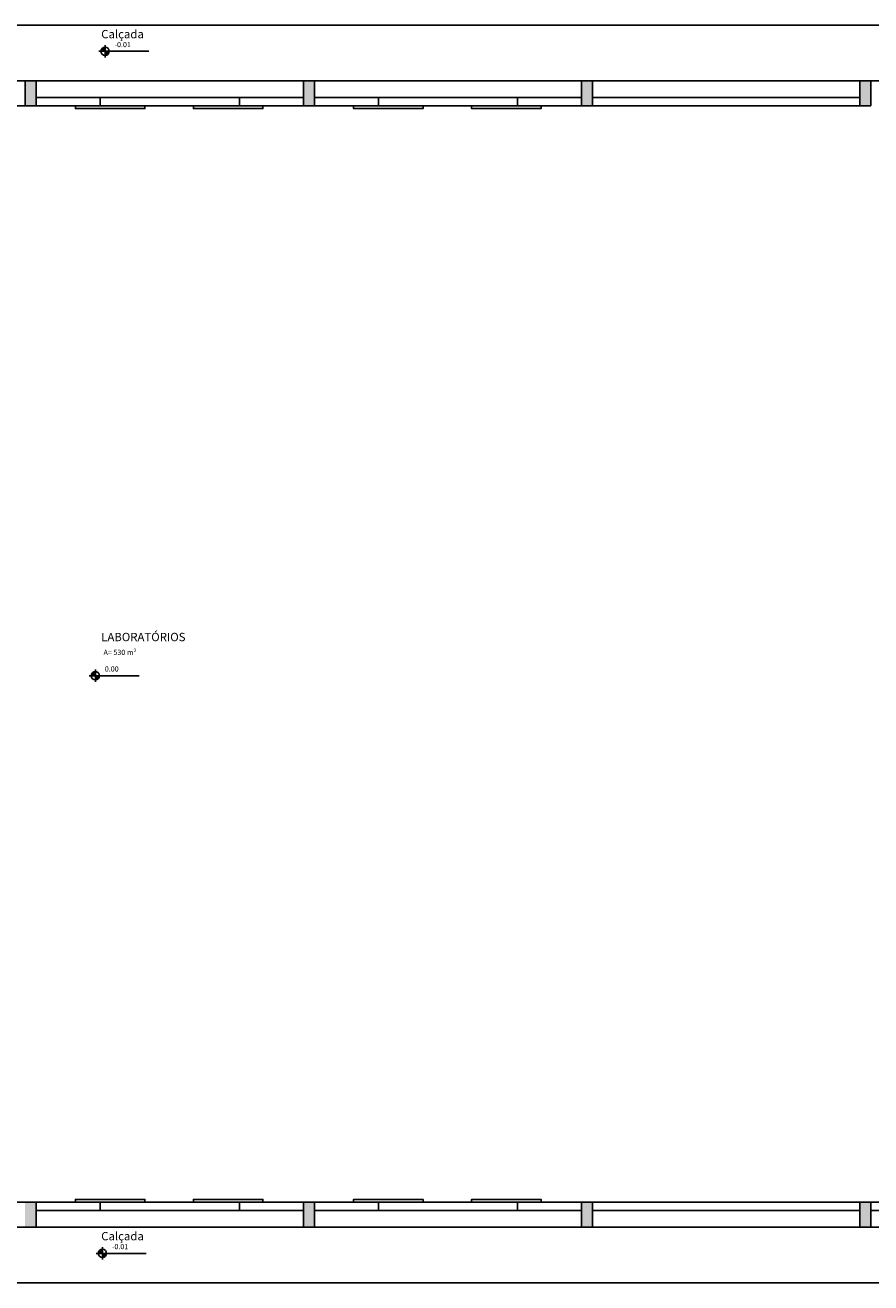
# Model space of a CAD drawing. Units: millimetres. Extents: x 11205 to 13140, y 7996 to 8134.
# Drawn here: x 12980 to 12995, y 8106 to 8128 of the extents above; entities that cross this region are included whole.
import ezdxf

# ---------------------------------------------------------------- set-up
doc = ezdxf.new("R2010")
doc.units = ezdxf.units.MM
doc.header["$MEASUREMENT"] = 0
doc.layers.get('0').update_dxf_attribs({"linetype": 'CONTINUOUS'})
doc.layers.add('253', color=253, linetype='CONTINUOUS')
doc.layers.add('ARQ_TXT_AMB', color=7, linetype='CONTINUOUS', lineweight=13)
doc.styles.add('Swiss LT', font='tt0001m_.ttf')

# ---------------------------------------------------------------- blocks, each defined once
blk = doc.blocks.new('nível planta')
h = blk.add_hatch(color=252)
h.paths.add_polyline_path([(0, 0.1, 0.414214), (-0.1, 0), (0, 0)])
h.paths.add_polyline_path([(0.1, 0), (0, 0), (0, -0.1, 0.414214)])
for p, q in [((-0.15, 0), (1.05, 0)), ((0, -0.15), (0, 0.15))]:
    blk.add_line(p, q)
blk.add_circle((0, 0), 0.1)

msp = doc.modelspace()

# ---------------------------------------------------------------- hatches: boundary and pattern name
at = {"layer": '253'}
h = msp.add_hatch(color=256, dxfattribs=at)
h.paths.add_polyline_path([(12979.8279, 8127.3484), (12979.7275, 8127.3484), (12979.7275, 8127.1211), (12979.8279, 8127.1211)])
h.paths.add_polyline_path([(12979.9275, 8127.3484), (12979.8279, 8127.3484), (12979.8279, 8127.1211), (12979.9275, 8127.1211)])
h.paths.add_polyline_path([(12979.9275, 8127.1211), (12979.8279, 8127.1211), (12979.8279, 8126.8984), (12979.9275, 8126.8984)])
h.paths.add_polyline_path([(12979.8279, 8127.1211), (12979.7275, 8127.1211), (12979.7275, 8126.8984), (12979.8279, 8126.8984)])
h = msp.add_hatch(color=256, dxfattribs=at)
h.paths.add_polyline_path([(12984.8279, 8127.3484), (12984.7275, 8127.3484), (12984.7275, 8127.1211), (12984.8279, 8127.1211)])
h.paths.add_polyline_path([(12984.9275, 8127.3484), (12984.8279, 8127.3484), (12984.8279, 8127.1211), (12984.9275, 8127.1211)])
h.paths.add_polyline_path([(12984.9275, 8127.1211), (12984.8279, 8127.1211), (12984.8279, 8126.8984), (12984.9275, 8126.8984)])
h.paths.add_polyline_path([(12984.8279, 8127.1211), (12984.7275, 8127.1211), (12984.7275, 8126.8984), (12984.8279, 8126.8984)])
h = msp.add_hatch(color=256, dxfattribs=at)
h.paths.add_polyline_path([(12989.8279, 8127.3484), (12989.7275, 8127.3484), (12989.7275, 8127.1211), (12989.8279, 8127.1211)])
h.paths.add_polyline_path([(12989.9275, 8127.3484), (12989.8279, 8127.3484), (12989.8279, 8127.1211), (12989.9275, 8127.1211)])
h.paths.add_polyline_path([(12989.9275, 8127.1211), (12989.8279, 8127.1211), (12989.8279, 8126.8984), (12989.9275, 8126.8984)])
h.paths.add_polyline_path([(12989.8279, 8127.1211), (12989.7275, 8127.1211), (12989.7275, 8126.8984), (12989.8279, 8126.8984)])
h = msp.add_hatch(color=256, dxfattribs=at)
h.paths.add_polyline_path([(12994.8279, 8127.3484), (12994.7275, 8127.3484), (12994.7275, 8127.1211), (12994.8279, 8127.1211)])
h.paths.add_polyline_path([(12994.9275, 8127.3484), (12994.8279, 8127.3484), (12994.8279, 8127.1211), (12994.9275, 8127.1211)])
h.paths.add_polyline_path([(12994.9275, 8127.1211), (12994.8279, 8127.1211), (12994.8279, 8126.8984), (12994.9275, 8126.8984)])
h.paths.add_polyline_path([(12994.8279, 8127.1211), (12994.7275, 8127.1211), (12994.7275, 8126.8984), (12994.8279, 8126.8984)])
h = msp.add_hatch(color=256, dxfattribs=at)
h.paths.add_polyline_path([(12979.8279, 8107.1984), (12979.7275, 8107.1984), (12979.7275, 8106.9711), (12979.8279, 8106.9711)])
h.paths.add_polyline_path([(12979.9275, 8107.1984), (12979.8279, 8107.1984), (12979.8279, 8106.9711), (12979.9275, 8106.9711)])
h.paths.add_polyline_path([(12979.9275, 8106.9711), (12979.8279, 8106.9711), (12979.8279, 8106.7484), (12979.9275, 8106.7484)])
h.paths.add_polyline_path([(12979.8279, 8106.9711), (12979.7275, 8106.9711), (12979.7275, 8106.7484), (12979.8279, 8106.7484)])
h = msp.add_hatch(color=256, dxfattribs=at)
h.paths.add_polyline_path([(12984.8279, 8107.1984), (12984.7275, 8107.1984), (12984.7275, 8106.9711), (12984.8279, 8106.9711)])
h.paths.add_polyline_path([(12984.9275, 8107.1984), (12984.8279, 8107.1984), (12984.8279, 8106.9711), (12984.9275, 8106.9711)])
h.paths.add_polyline_path([(12984.9275, 8106.9711), (12984.8279, 8106.9711), (12984.8279, 8106.7484), (12984.9275, 8106.7484)])
h.paths.add_polyline_path([(12984.8279, 8106.9711), (12984.7275, 8106.9711), (12984.7275, 8106.7484), (12984.8279, 8106.7484)])
h = msp.add_hatch(color=256, dxfattribs=at)
h.paths.add_polyline_path([(12989.8279, 8107.1984), (12989.7275, 8107.1984), (12989.7275, 8106.9711), (12989.8279, 8106.9711)])
h.paths.add_polyline_path([(12989.9275, 8107.1984), (12989.8279, 8107.1984), (12989.8279, 8106.9711), (12989.9275, 8106.9711)])
h.paths.add_polyline_path([(12989.9275, 8106.9711), (12989.8279, 8106.9711), (12989.8279, 8106.7484), (12989.9275, 8106.7484)])
h.paths.add_polyline_path([(12989.8279, 8106.9711), (12989.7275, 8106.9711), (12989.7275, 8106.7484), (12989.8279, 8106.7484)])
h = msp.add_hatch(color=256, dxfattribs=at)
h.paths.add_polyline_path([(12994.8279, 8107.1984), (12994.7275, 8107.1984), (12994.7275, 8106.9711), (12994.8279, 8106.9711)])
h.paths.add_polyline_path([(12994.9275, 8107.1984), (12994.8279, 8107.1984), (12994.8279, 8106.9711), (12994.9275, 8106.9711)])
h.paths.add_polyline_path([(12994.9275, 8106.9711), (12994.8279, 8106.9711), (12994.8279, 8106.7484), (12994.9275, 8106.7484)])
h.paths.add_polyline_path([(12994.8279, 8106.9711), (12994.7275, 8106.9711), (12994.7275, 8106.7484), (12994.8279, 8106.7484)])

# ---------------------------------------------------------------- linework, layer by layer
for p, q in [((12984.7275, 8127.0484), (12979.9275, 8127.0484)), ((12989.7275, 8127.0484), (12984.9275, 8127.0484)), ((12994.7275, 8127.0484), (12989.9275, 8127.0484)), ((12998.1025, 8107.1984), (12964.7275, 8107.1984)), ((12984.7275, 8107.0484), (12979.9275, 8107.0484)), ((12989.7275, 8107.0484), (12984.9275, 8107.0484)), ((12994.7275, 8107.0484), (12989.9275, 8107.0484))]:
    msp.add_line(p, q, dxfattribs=at)
for points in [[(12963.4275, 8128.3484), (13016.2275, 8128.3484), (13016.2275, 8105.7484), (12963.4275, 8105.7484)], [(12964.4275, 8127.3484), (13015.2275, 8127.3484), (13015.2275, 8106.7484), (12964.4275, 8106.7484)]]:
    msp.add_lwpolyline(points, close=True, dxfattribs=at)
for points in [[(12969.7275, 8127.3484), (12969.7275, 8126.8984), (12994.9275, 8126.8984)], [(12979.7275, 8127.3484), (12979.7275, 8126.8984)], [(12979.9275, 8126.8984), (12979.9275, 8127.3484)], [(12984.7275, 8127.3484), (12984.7275, 8126.8984)], [(12984.9275, 8126.8984), (12984.9275, 8127.3484)], [(12989.7275, 8127.3484), (12989.7275, 8126.8984)], [(12989.9275, 8126.8984), (12989.9275, 8127.3484)], [(12994.7275, 8127.3484), (12994.7275, 8126.8984)], [(12994.9275, 8126.8984), (12994.9275, 8127.3484)], [(12981.0775, 8126.8984), (12981.0775, 8127.0484)], [(12983.5775, 8126.8984), (12983.5775, 8127.0484)], [(12986.0775, 8126.8984), (12986.0775, 8127.0484)], [(12988.5775, 8126.8984), (12988.5775, 8127.0484)], [(12981.88, 8126.8984), (12981.88, 8126.8484), (12980.63, 8126.8484), (12980.63, 8126.8984)], [(12984.0004, 8126.8984), (12984.0004, 8126.8484), (12982.7504, 8126.8484), (12982.7504, 8126.8984)], [(12986.88, 8126.8984), (12986.88, 8126.8484), (12985.63, 8126.8484), (12985.63, 8126.8984)], [(12989.0004, 8126.8984), (12989.0004, 8126.8484), (12987.7504, 8126.8484), (12987.7504, 8126.8984)], [(12979.9275, 8106.7484), (12979.9275, 8107.1984)], [(12981.88, 8107.1984), (12981.88, 8107.2484), (12980.63, 8107.2484), (12980.63, 8107.1984)], [(12981.0775, 8107.1984), (12981.0775, 8107.0484)], [(12984.0004, 8107.1984), (12984.0004, 8107.2484), (12982.7504, 8107.2484), (12982.7504, 8107.1984)], [(12983.5775, 8107.1984), (12983.5775, 8107.0484)], [(12984.7275, 8107.1984), (12984.7275, 8106.7484)], [(12984.9275, 8106.7484), (12984.9275, 8107.1984)], [(12986.88, 8107.1984), (12986.88, 8107.2484), (12985.63, 8107.2484), (12985.63, 8107.1984)], [(12986.0775, 8107.1984), (12986.0775, 8107.0484)], [(12989.0004, 8107.1984), (12989.0004, 8107.2484), (12987.7504, 8107.2484), (12987.7504, 8107.1984)], [(12988.5775, 8107.1984), (12988.5775, 8107.0484)], [(12989.7275, 8107.1984), (12989.7275, 8106.7484)], [(12989.9275, 8106.7484), (12989.9275, 8107.1984)], [(12994.7275, 8107.1984), (12994.7275, 8106.7484)], [(12994.9275, 8106.7484), (12994.9275, 8107.1984)], [(12999.7275, 8107.0484), (12994.9275, 8107.0484)]]:
    msp.add_lwpolyline(points, dxfattribs=at)

# ---------------------------------------------------------------- block references
at = {"layer": '253', "xscale": 0.75, "yscale": 0.75, "zscale": 0.75}
for p in [(12981.1643, 8127.8781), (12980.9892, 8116.6581), (12981.117, 8106.2781)]:
    msp.add_blockref('nível planta', p, dxfattribs=at)

# ---------------------------------------------------------------- texts
at = {"layer": 'ARQ_TXT_AMB', "style": 'Swiss LT'}
for s, height, p in [('Calçada', 0.15, (12981.0952, 8128.1123)), ('-0.01', 0.09375, (12981.3347, 8127.9531)), ('LABORATÓRIOS', 0.15, (12981.0952, 8117.2787)), ('0.00', 0.09375, (12981.1595, 8116.7331)), ('Calçada', 0.15, (12981.0952, 8106.5123)), ('-0.01', 0.09375, (12981.2874, 8106.3531))]:
    msp.add_text(s, height=height, dxfattribs=at).set_placement(p)
at = {"layer": 'ARQ_TXT_AMB', "insert": (12981.1369, 8117.1254), "char_height": 0.09375, "width": 0.787872, "attachment_point": 1, "style": 'Swiss LT'}
msp.add_mtext('A= 530 m²', dxfattribs=at)

doc.saveas('drawing.dxf')
